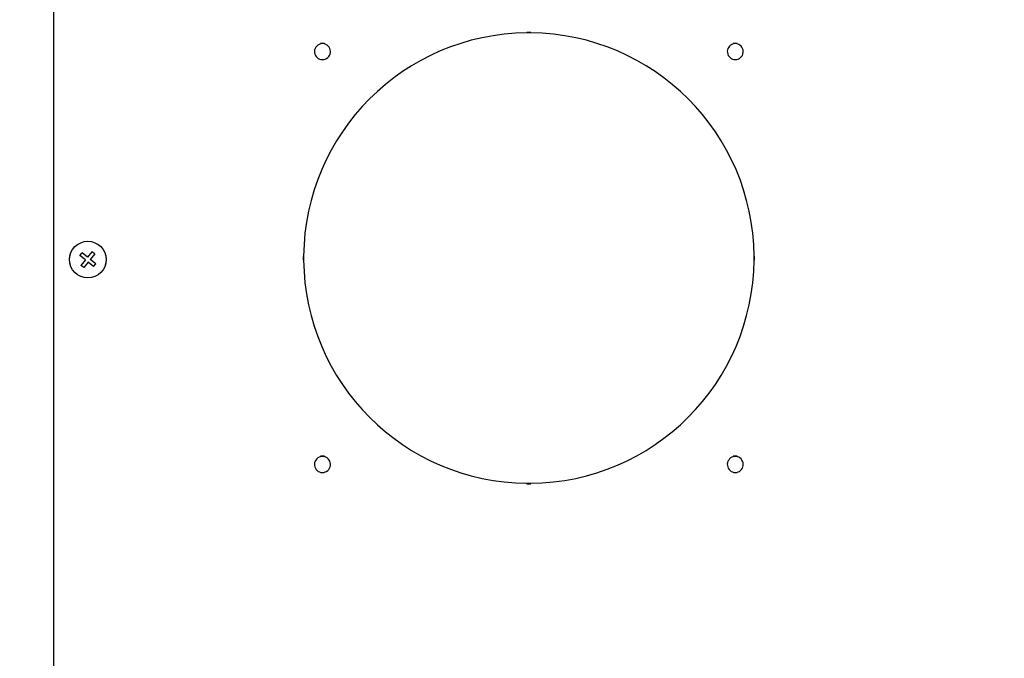
# Model space of a CAD drawing. Units: inches. Extents: x 4 to 268, y 4 to 172.
# Drawn here: x 114 to 124, y 140 to 147 of the extents above; entities that cross this region are included whole.
import ezdxf

# ---------------------------------------------------------------- set-up
doc = ezdxf.new("R2010")
doc.units = ezdxf.units.IN
doc.header["$LTSCALE"] = 16
doc.header["$MEASUREMENT"] = 0
doc.header["$PDSIZE"] = -1
doc.styles.add('SLDTEXTSTYLE0', font='TXT', dxfattribs={"width": 0.605})
doc.dimstyles.new('SLDDIMSTYLE0', dxfattribs={"dimtxt": 1.617839, "dimasz": 1.4992, "dimexe": 0, "dimexo": 0.0625, "dimgap": 0.40446, "dimtad": 0, "dimtih": 1, "dimtoh": 1, "dimrnd": 1e-09, "dimzin": 12, "dimdsep": 46, "dimtxsty": 'SLDTEXTSTYLE0', "dimsah": 1, "dimcen": 0.09, "dimadec": 0, "dimazin": 3, "dimtfac": 1, "dimtdec": 3, "dimtofl": 0, "dimtmove": 0, "dimatfit": 3, "dimfxl": 1, "dimfrac": 2, "dimtolj": 1, "dimtzin": 12, "dimarcsym": 0})

# ---------------------------------------------------------------- blocks, each defined once
blk = doc.blocks.new('_D_1')
at = {"color": 0, "lineweight": -2, "transparency": 16777216}
for p, q in [((112.9724, 152.5477), (103.7163, 152.5477)), ((103.7163, 151.0485), (103.7163, 140.1189)), ((103.7163, 121.3697), (103.7163, 132.2994)), ((124.0076, 119.8705), (103.7163, 119.8705))]:
    blk.add_line(p, q, dxfattribs=at)
at = {"color": 0, "transparency": 16777216}
for points in [[(103.4664, 151.0485), (103.9662, 151.0485), (103.7163, 152.5477)], [(103.4664, 121.3697), (103.9662, 121.3697), (103.7163, 119.8705)]]:
    blk.add_solid(points, dxfattribs=at)
at = {"layer": 'Defpoints', "color": 0, "transparency": 16777216}
for p in [(103.7163, 152.5477), (113.0349, 152.5477), (124.0701, 119.8705)]:
    blk.add_point(p, dxfattribs=at)
at = {"color": 0, "transparency": 16777216, "insert": (103.7163, 139.7144), "char_height": 1.61784, "attachment_point": 2, "style": 'SLDTEXTSTYLE0'}
blk.add_mtext('\\A1;(32.68\\POVERALL\\PDEPTH)', dxfattribs=at)

msp = doc.modelspace()

# ---------------------------------------------------------------- linework, layer by layer
for p, q in [((114.5701, 151.4149), (114.5701, 128.6962)), ((119.3401, 146.4511), (119.3001, 146.4511)), ((119.3001, 146.4511), (119.3001, 146.4461)), ((119.3401, 146.4486), (119.3001, 146.4486)), ((119.3401, 146.4462), (119.3001, 146.4462)), ((119.3401, 146.4511), (119.3401, 146.4461)), ((117.2376, 146.3411), (117.2376, 146.3361)), ((117.2776, 146.3411), (117.2376, 146.3411)), ((117.2776, 146.3399), (117.2376, 146.3399)), ((117.2776, 146.3387), (117.2376, 146.3387)), ((117.2776, 146.3411), (117.2776, 146.3361)), ((121.3626, 146.3411), (121.3626, 146.3361)), ((121.4026, 146.3411), (121.3626, 146.3411)), ((121.4026, 146.3399), (121.3626, 146.3399)), ((121.4026, 146.3387), (121.3626, 146.3387)), ((121.4026, 146.3411), (121.4026, 146.3361)), ((114.8346, 144.2217), (114.8566, 144.249)), ((114.8892, 144.1779), (114.8346, 144.2217)), ((114.9111, 144.2052), (114.8566, 144.249)), ((114.955, 144.2597), (114.9111, 144.2052)), ((114.9823, 144.2378), (114.9384, 144.1832)), ((114.9823, 144.2378), (114.955, 144.2597)), ((117.0702, 144.2162), (117.0652, 144.2162)), ((117.0652, 144.2162), (117.0652, 144.1762)), ((117.0676, 144.2162), (117.0676, 144.1762)), ((117.0701, 144.2162), (117.0701, 144.1762)), ((121.575, 144.2162), (121.57, 144.2162)), ((121.5701, 144.1762), (121.5701, 144.2162)), ((121.5725, 144.1762), (121.5725, 144.2162)), ((121.575, 144.1762), (121.575, 144.2162)), ((114.8892, 144.1779), (114.8454, 144.1233)), ((114.8726, 144.1014), (114.8454, 144.1233)), ((114.9165, 144.156), (114.8726, 144.1014)), ((114.9711, 144.1121), (114.9165, 144.156)), ((114.993, 144.1394), (114.9384, 144.1832)), ((114.9711, 144.1121), (114.993, 144.1394)), ((117.0652, 144.1762), (117.0702, 144.1762)), ((121.575, 144.1762), (121.57, 144.1762)), ((117.2376, 142.2161), (117.2376, 142.2111)), ((117.2776, 142.2161), (117.2376, 142.2161)), ((117.2776, 142.2149), (117.2376, 142.2149)), ((117.2776, 142.2137), (117.2376, 142.2137)), ((117.2776, 142.2161), (117.2776, 142.2111)), ((121.3626, 142.2161), (121.3626, 142.2111)), ((121.4026, 142.2161), (121.3626, 142.2161)), ((121.4026, 142.2149), (121.3626, 142.2149)), ((121.4026, 142.2137), (121.3626, 142.2137)), ((121.4026, 142.2161), (121.4026, 142.2111)), ((119.3001, 141.9413), (119.3001, 141.9463)), ((119.3001, 141.9462), (119.3401, 141.9462)), ((119.3001, 141.9437), (119.3401, 141.9437)), ((119.3001, 141.9413), (119.3401, 141.9413)), ((119.3401, 141.9413), (119.3401, 141.9463))]:
    msp.add_line(p, q)
msp.add_circle((114.9138, 144.1806), 0.1835)
for centre, radius, start, end in [((119.3201, 144.1962), 2.25, 90.5093, 179.4907), ((119.3201, 144.1962), 2.25, 0.5093, 89.4907), ((117.2576, 146.2587), 0.08, 104.47751, 75.52249), ((121.3826, 146.2587), 0.08, 104.47751, 75.52249), ((114.8513, 144.1806), 0.125, 154.82652, 205.17348), ((114.9763, 144.1806), 0.125, 334.82652, 25.17348), ((119.3201, 144.1962), 2.25, 180.5093, 269.4907), ((119.3201, 144.1962), 2.25, 270.5093, 359.4907), ((117.2576, 142.1337), 0.08, 104.47751, 75.52249), ((121.3826, 142.1337), 0.08, 104.47751, 75.52249)]:
    msp.add_arc(centre, radius, start, end)

# ---------------------------------------------------------------- dimensions: what is measured, and where the dimension line sits
dim = msp.add_linear_dim(base=(103.7163, 152.5477), p1=(124.0701, 119.8705), p2=(113.0349, 152.5477), angle=90, text='(<>\\POVERALL\\PDEPTH)', dimstyle='SLDDIMSTYLE0')
dim.commit()
dim.dimension.update_dxf_attribs({"geometry": '_D_1', "text_midpoint": (103.7163, 136.2091), "dimtype": 160})

doc.saveas('drawing.dxf')
